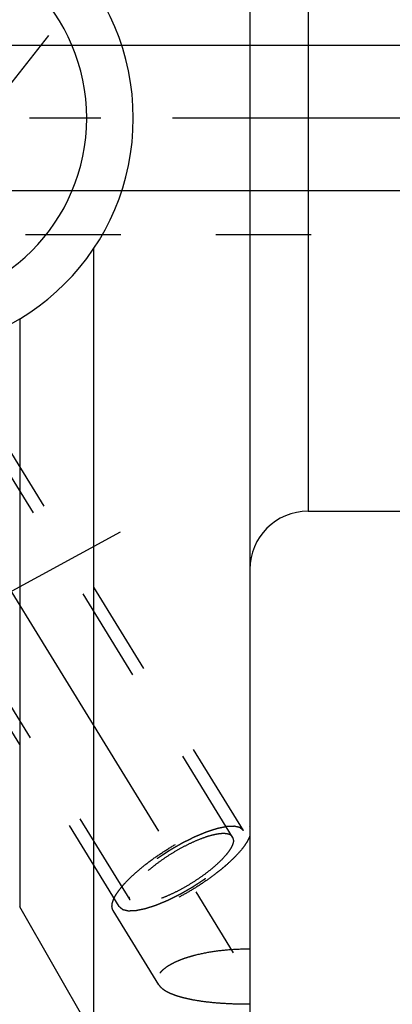
# Model space of a CAD drawing. Units: millimetres. Extents: x 0 to 594, y 0 to 420.
# Drawn here: x 341 to 354, y 181 to 215 of the extents above; entities that cross this region are included whole.
import ezdxf

# ---------------------------------------------------------------- set-up
doc = ezdxf.new("R2010")
doc.units = ezdxf.units.MM
doc.header["$LTSCALE"] = 32.67
doc.linetypes.add('CENTER', pattern=[0.6, 0.375, -0.075, 0.075, -0.075])
doc.linetypes.add('HIDDEN', pattern=[0.2, 0.1, -0.1])
doc.layers.get('0').update_dxf_attribs({"linetype": 'CONTINUOUS'})
for name, color, linetype in [('30252539_DIM', 7, 'CONTINUOUS'), ('607663550-000-00-ED1_HATCH', 7, 'CONTINUOUS'), ('607663550-000_AXIS', 7, 'CONTINUOUS'), ('607663550-000_DIM', 7, 'CONTINUOUS'), ('607663746-000_AXIS', 7, 'CONTINUOUS'), ('607663746-000_CL', 7, 'CONTINUOUS'), ('607663746-000_HL', 7, 'CONTINUOUS')]:
    doc.layers.add(name, color=color, linetype=linetype)
doc.styles.get("Standard").update_dxf_attribs({"font": 'TXT.SHX', "width": 0.7})
doc.dimstyles.new('DIMSTYLE_1', dxfattribs={"dimtxt": 3.5, "dimasz": 3.5, "dimexe": 1.5, "dimexo": 0, "dimgap": 0.875, "dimtad": 1, "dimdec": 3, "dimdsep": 46, "dimtxsty": 'STANDARD', "dimblk": '_FILLED', "dimblk1": '_FILLED', "dimblk2": '_FILLED', "dimcen": 0.09, "dimclrt": 2, "dimadec": 3, "dimazin": 2, "dimtp": 0.1, "dimtm": 0.1, "dimtfac": 1, "dimtdec": 3, "dimtofl": 0, "dimtmove": 0, "dimatfit": 3, "dimldrblk": '_FILLED', "dimfxl": 1, "dimtolj": 1, "dimarcsym": 0})
doc.dimstyles.new('DIMSTYLE_7', dxfattribs={"dimtxt": 3.5, "dimasz": 3.5, "dimexe": 1.5, "dimexo": 0, "dimgap": 0.875, "dimtad": 1, "dimdec": 6, "dimdsep": 46, "dimtxsty": 'STANDARD', "dimblk": '_FILLED', "dimblk1": '_FILLED', "dimblk2": '_FILLED', "dimcen": 0.09, "dimclrt": 2, "dimadec": 3, "dimazin": 2, "dimtp": 0.05, "dimtm": 0.05, "dimtfac": 1, "dimtdec": 6, "dimtofl": 0, "dimtmove": 0, "dimatfit": 3, "dimldrblk": '_FILLED', "dimfxl": 1, "dimtolj": 1, "dimarcsym": 0})

# ---------------------------------------------------------------- blocks, each defined once
blk = doc.blocks.new('_FILLED')
at = {"color": 0, "linetype": 'BYBLOCK'}
blk.add_solid([(0, 0), (-1, 0.125), (-1, -0.125)], dxfattribs=at)
blk = doc.blocks.new('*D0')
at = {"layer": '607663550-000_DIM', "color": 3, "linetype": 'CONTINUOUS'}
for p, q in [((374.975, 211.829), (374.975, 143.329)), ((384.975, 211.829), (384.975, 143.329)), ((374.975, 144.829), (363.551, 144.829)), ((363.551, 144.829), (379.975, 144.829)), ((390.975, 144.829), (379.975, 144.829)), ((384.975, 144.829), (390.975, 144.829))]:
    blk.add_line(p, q, dxfattribs=at)
at = {"layer": '607663550-000_DIM', "color": 3, "linetype": 'CONTINUOUS', "xscale": 3.5, "yscale": 3.5, "zscale": 3.5}
blk.add_blockref('_FILLED', (374.975, 144.829), dxfattribs=at)
at = {"layer": '607663550-000_DIM', "color": 3, "linetype": 'CONTINUOUS', "xscale": 3.5, "yscale": 3.5, "zscale": 3.5, "rotation": 180}
blk.add_blockref('_FILLED', (384.975, 144.829), dxfattribs=at)
at = {"layer": '607663550-000_DIM', "color": 2, "linetype": 'CONTINUOUS', "insert": (368.301, 149.204), "char_height": 3.5, "width": 46.375, "attachment_point": 3, "line_spacing_factor": 0.9}
blk.add_mtext('10\\PVERSTELLWEG', dxfattribs=at)
blk = doc.blocks.new('*D6')
at = {"layer": '30252539_DIM', "color": 3, "linetype": 'CONTINUOUS'}
for p, q in [((241.575, 214.329), (241.575, 223.375)), ((241.575, 223.375), (241.575, 211.829)), ((240.7, 214.329), (240.075, 214.329)), ((359.497, 214.329), (240.7, 214.329)), ((241.575, 203.329), (241.575, 211.829)), ((240.7, 209.329), (240.075, 209.329)), ((359.499, 209.329), (240.7, 209.329)), ((241.575, 209.329), (241.575, 203.329))]:
    blk.add_line(p, q, dxfattribs=at)
at = {"layer": '30252539_DIM', "color": 3, "linetype": 'CONTINUOUS', "xscale": 3.5, "yscale": 3.5, "zscale": 3.5}
for p, rotation in [((241.575, 214.329), 270), ((241.575, 209.329), 90)]:
    blk.add_blockref('_FILLED', p, dxfattribs=dict(at, rotation=rotation))
at = {"layer": '30252539_DIM', "color": 2, "linetype": 'CONTINUOUS', "insert": (237.2, 217.875), "char_height": 3.5, "width": 8.25, "attachment_point": 1, "rotation": 90, "line_spacing_factor": 0.9}
blk.add_mtext('M5', dxfattribs=at)
blk = doc.blocks.new('HATCHING_BL2', base_point=(344.332, 198.552))
at = {"layer": '607663550-000-00-ED1_HATCH', "color": 9, "linetype": 'CENTER'}
blk.add_line((310.213, 174.259), (361.638, 239.478), dxfattribs=at)

msp = doc.modelspace()

# ---------------------------------------------------------------- linework, layer by layer
at = {"layer": '607663550-000_AXIS', "color": 1, "linetype": 'CENTER'}
msp.add_line((436.9746962, 211.8286018), (251.5746962, 211.8286018), dxfattribs=at)
at = {"layer": '607663746-000_AXIS', "color": 1, "linetype": 'CENTER'}
for p, q in [((329.1605325, 214.4777252), (353.5210857, 174.8286018)), ((321.9746962, 185.3718374), (344.5395167, 197.6139698))]:
    msp.add_line(p, q, dxfattribs=at)
at = {"layer": '607663746-000_CL', "color": 7, "linetype": 'CONTINUOUS'}
for p, q in [((348.9746962, 243.3286016), (348.9746962, 180.3286018)), ((343.6056599, 207.3378085), (343.6056599, 180.3286018)), ((341.0746962, 204.930776), (341.0746962, 184.7345301)), ((350.9746962, 198.3286018), (354.2110285, 198.3286018)), ((343.6056599, 180.3286018), (341.0746962, 184.7345301))]:
    msp.add_line(p, q, dxfattribs=at)
at = {"layer": '607663746-000_CL', "color": 9, "linetype": 'CONTINUOUS'}
msp.add_line((350.9746962, 225.3286018), (350.9746962, 198.3286018), dxfattribs=at)
at = {"layer": '607663746-000_CL', "color": 7, "linetype": 'CONTINUOUS'}
for centre, radius, start, end in [((336.9246962, 211.8286018), 8.05, 270, 90), ((350.9746962, 196.3286018), 2, 90, 180)]:
    msp.add_arc(centre, radius, start, end, dxfattribs=at)
at = {"layer": '607663746-000_CL', "color": 9, "linetype": 'CONTINUOUS'}
msp.add_arc((336.9246962, 211.8286018), 6.45, 270, 90, dxfattribs=at)
at = {"layer": '607663746-000_HL', "color": 6, "linetype": 'HIDDEN'}
for p, q in [((348.3841409, 187.1341419), (335.4332171, 208.2130054)), ((334.7443771, 207.8286018), (358.9746962, 207.8286018)), ((348.7547745, 187.3618605), (338.6047745, 203.8819534)), ((344.494618, 184.7444062), (334.344618, 201.2644991)), ((344.8652516, 184.9721247), (339.9991247, 192.8922102)), ((348.9677756, 187.4927418), (348.9746962, 187.4807201)), ((348.9751125, 187.4808026), (348.9677823, 187.4927332)), ((345.8485861, 182.0631308), (344.2816102, 184.6135335))]:
    msp.add_line(p, q, dxfattribs=at)
for points, knots in [([(344.2816097, 184.6135344), (344.2674878, 184.6365193), (344.2461892, 184.6900847), (344.2398948, 184.7812307), (344.2570165, 184.8831676), (344.2966563, 184.9953683), (344.3582705, 185.1172711), (344.441331, 185.2479723), (344.5451168, 185.3863626), (344.7167695, 185.5873992), (344.9772906, 185.8466688), (345.3402138, 186.1553022), (345.7515127, 186.4608163), (346.195588, 186.7515127), (346.6555907, 187.0162873), (347.1140006, 187.2451275), (347.5533327, 187.4294045), (347.9023527, 187.5446408), (348.1592643, 187.6069168), (348.3296214, 187.6369615), (348.4837535, 187.6519929), (348.6203452, 187.6518688), (348.7383514, 187.6365272), (348.8370255, 187.6057359), (348.9154924, 187.5589331), (348.9536529, 187.5157269), (348.9677765, 187.4927423)], [0, 0, 0, 0, 0.0134500762, 0.0281468965, 0.045023843, 0.0646392251, 0.08726562, 0.1129854953, 0.1417551653, 0.1734428776, 0.2447167233, 0.3247156597, 0.4107971376, 0.499997713, 0.5891983949, 0.675280193, 0.7552796505, 0.8265541837, 0.8582422735, 0.8870123623, 0.9127326678, 0.9353594738, 0.9549752751, 0.971852554, 0.9865496152, 1, 1, 1, 1]), ([(348.7547745, 187.3618605), (348.7451194, 187.3699957), (348.7306369, 187.3821986), (348.7113268, 187.398469), (348.6968442, 187.4106719), (348.6823616, 187.4228747), (348.670293, 187.4330439), (348.6606375, 187.4411788), (348.6546044, 187.4462642), (348.6497742, 187.45033), (348.6461615, 187.4533863), (348.6431196, 187.4559112), (348.6410517, 187.4577217), (348.639774, 187.4586891), (348.6390864, 187.4596037), (348.6373643, 187.459796), (348.6354291, 187.4603044), (348.6318743, 187.4610766), (348.6268839, 187.4622411), (348.6208578, 187.4636124), (348.6128362, 187.4654498), (348.6028046, 187.4677435), (348.5867567, 187.4714151), (348.5666959, 187.476004), (348.5426233, 187.481511), (348.5185505, 187.4870179), (348.4984902, 187.4916072), (348.4824413, 187.4952781), (348.4724121, 187.4975736), (348.4643856, 187.4994073), (348.4583745, 187.5007898), (348.453337, 187.5019192), (348.4498664, 187.5027541), (348.4477963, 187.5031621), (348.4464884, 187.5036629), (348.4442451, 187.5034188), (348.4415803, 187.5033532), (348.4367649, 187.5031174), (348.4299653, 187.5028438), (348.4217716, 187.5024885), (348.4108587, 187.5020241), (348.3972134, 187.5014403), (348.3753833, 187.5005082), (348.3480949, 187.4993424), (348.3153491, 187.4979437), (348.2826031, 187.4965449), (348.2553151, 187.4953794), (348.2334841, 187.4944465), (348.2198411, 187.4938647), (348.2089235, 187.4933965), (348.2007438, 187.4930526), (348.1939006, 187.492743), (348.189163, 187.4925715), (348.1863736, 187.4924028), (348.184513, 187.4924756), (348.1817677, 187.4917867), (348.178416, 187.4911339), (348.1724067, 187.4898677), (348.1638971, 187.4881236), (348.1536534, 187.486003), (348.1400064, 187.4831851), (348.1229438, 187.4796595), (348.0956458, 187.4740204), (348.0615225, 187.4669708), (348.020575, 187.4585118), (347.9796269, 187.450052), (347.9455053, 187.4430043), (347.918204, 187.4373613), (347.8977388, 187.4331423), (347.8806504, 187.4295844), (347.8687553, 187.4271765), (347.8618538, 187.4256715), (347.8569716, 187.4249063), (347.8509657, 187.4227513), (347.8433497, 187.4203629), (347.8298391, 187.4159572), (347.8106337, 187.4097814), (347.7875463, 187.40232), (347.7567775, 187.392389), (347.7183115, 187.3799693), (347.6721546, 187.3650683), (347.6259966, 187.350166), (347.5875332, 187.3377496), (347.5567593, 187.3278119), (347.5336873, 187.320371), (347.5144339, 187.3141312), (347.5010091, 187.3098398), (347.4932555, 187.3072682), (347.4876722, 187.3056759), (347.4812027, 187.3027974), (347.4728857, 187.2994081), (347.4581871, 187.2932677), (347.4372643, 187.2846051), (347.4121247, 187.2741631), (347.3786165, 187.2602569), (347.3367274, 187.2428684), (347.2864623, 187.2220048), (347.2361964, 187.20114), (347.194309, 187.1837545), (347.1607974, 187.1698422), (347.1356683, 187.1594186), (347.1147129, 187.1506985), (347.1000724, 187.1446607), (347.0916624, 187.1411071), (347.0854787, 187.1387334), (347.0788218, 187.135245), (347.070111, 187.1309826), (347.0547902, 187.1233423), (347.0329436, 187.1125223), (347.0067104, 187.0994977), (346.9717389, 187.0821457), (346.9280224, 187.060451), (346.8755634, 187.034419), (346.8231045, 187.0083879), (346.7793878, 186.9866909), (346.7444168, 186.9693434), (346.718182, 186.9563052), (346.6963404, 186.9455277), (346.6788206, 186.9367092), (346.665808, 186.930632), (346.6523098, 186.9225064), (346.6344818, 186.9123878), (346.6121387, 186.8994941), (346.5853519, 186.8841267), (346.5496274, 186.8636001), (346.5049749, 186.8379544), (346.4513898, 186.8071748), (346.3978082, 186.7763939), (346.3442147, 186.7456231), (346.2995901, 186.7199481), (346.2682812, 186.7020397), (346.2505022, 186.6917063), (346.2368531, 186.6842381), (346.2244077, 186.6756923), (346.207394, 186.6646737), (346.1778156, 186.6452161), (346.1354584, 186.6175112), (346.0846739, 186.5842258), (346.0338766, 186.5509515), (345.9830866, 186.5176724), (345.9322799, 186.4844014), (345.8899907, 186.4566526), (345.8602912, 186.4372731), (345.8434715, 186.4261295), (345.8304301, 186.4179677), (345.8190197, 186.4090569), (345.8032368, 186.397437), (345.7758819, 186.3769805), (345.7366648, 186.3478206), (345.6896638, 186.3128014), (345.6426467, 186.2777896), (345.5956345, 186.2427757), (345.5564548, 186.2135981), (345.5251155, 186.1902555), (345.5015995, 186.1727495), (345.4820392, 186.1581585), (345.4682756, 186.14795), (345.4605223, 186.1421085), (345.4543929, 186.13775), (345.4494653, 186.1333047), (345.4424759, 186.127408), (345.4304399, 186.1170745), (345.4131434, 186.1023199), (345.3924313, 186.0846111), (345.3648, 186.0610005), (345.3302661, 186.0314869), (345.288823, 185.9960707), (345.2473812, 185.9606545), (345.212844, 185.9311409), (345.1852193, 185.9075302), (345.1644871, 185.8898215), (345.1472535, 185.8750666), (345.1351052, 185.8647336), (345.1282957, 185.8588361), (345.1228156, 185.8543933), (345.1187615, 185.8500254), (345.1128585, 185.8441755), (345.1027602, 185.8339503), (345.0882128, 185.8193365), (345.0708078, 185.8018026), (345.047583, 185.7784232), (345.0185583, 185.7491992), (344.983726, 185.7141304), (344.9488941, 185.6790615), (344.9198682, 185.6498376), (344.8966457, 185.626458), (344.8821358, 185.611847), (344.8705182, 185.6001552), (344.8618316, 185.5913948), (344.8545083, 185.5840676), (344.8488391, 185.578266), (344.8440696, 185.5737503), (344.8412756, 185.5698625), (344.8368602, 185.5644594), (344.8315777, 185.5577808), (344.8251374, 185.5497343), (344.8165857, 185.5390168), (344.8058839, 185.5256161), (344.7887679, 185.5041771), (344.7673705, 185.4773777), (344.7416947, 185.4452186), (344.7160187, 185.4130596), (344.6946217, 185.3862603), (344.6775048, 185.3648211), (344.6668053, 185.351421), (344.6582491, 185.3407022), (344.6518223, 185.3326596), (344.6464975, 185.3259688), (344.6427096, 185.3212628), (344.6406397, 185.3186087), (344.6388205, 185.3165193), (344.6380211, 185.314808), (344.6365995, 185.3123945), (344.6342774, 185.3082322), (344.6308735, 185.3022539), (344.6268258, 185.2950938), (344.6214161, 185.2855421), (344.6146583, 185.2736041), (344.6038433, 185.2545025), (344.5903255, 185.2306257), (344.5741037, 185.2019735), (344.5578822, 185.1733213), (344.5443638, 185.1494444), (344.5335499, 185.1303431), (344.5267895, 185.1184041), (344.521385, 185.1088546), (344.5173213, 185.1016878), (344.5139678, 185.0957304), (344.5115557, 185.0915308), (344.5102783, 185.089177), (344.509036, 185.087282), (344.5088801, 185.0858829), (344.5082933, 185.0838445), (344.5074429, 185.0803578), (344.5061357, 185.0753347), (344.5046067, 185.069325), (344.5025542, 185.0613057), (344.4999932, 185.0512838), (344.4958931, 185.0352476), (344.4907688, 185.0152028), (344.4846193, 184.9911487), (344.4784699, 184.9670948), (344.4733451, 184.9470497), (344.4692461, 184.931014), (344.4666824, 184.9209908), (344.4646354, 184.9129742), (344.4630894, 184.9069564), (344.4618353, 184.9019587), (344.4608903, 184.8984267), (344.4604552, 184.8964608), (344.4598333, 184.8948387), (344.4603411, 184.8937815), (344.4606242, 184.8921748), (344.4613031, 184.889455), (344.462177, 184.8855215), (344.4632668, 184.8808218), (344.4647055, 184.8745485), (344.4665087, 184.8667092), (344.4693912, 184.8541651), (344.4729953, 184.8384853), (344.4773198, 184.8196695), (344.4816444, 184.8008536), (344.4874104, 184.7757659), (344.491735, 184.75695), (344.494618, 184.7444061)], [0, 0, 0, 0, 0.015625, 0.0234375, 0.03125, 0.0390625, 0.046875, 0.05078125, 0.0546875, 0.056640625, 0.05859375, 0.060546875, 0.0615234375, 0.0620117188, 0.0625, 0.0629882812, 0.0634765625, 0.064453125, 0.06640625, 0.068359375, 0.0703125, 0.07421875, 0.078125, 0.0859375, 0.09375, 0.1015625, 0.109375, 0.11328125, 0.1171875, 0.119140625, 0.12109375, 0.123046875, 0.1240234375, 0.1245117188, 0.125, 0.1254882812, 0.1259765625, 0.126953125, 0.12890625, 0.130859375, 0.1328125, 0.13671875, 0.140625, 0.1484375, 0.15625, 0.1640625, 0.171875, 0.17578125, 0.1796875, 0.181640625, 0.18359375, 0.185546875, 0.1865234375, 0.1870117188, 0.1875, 0.1879882812, 0.1884765625, 0.189453125, 0.19140625, 0.193359375, 0.1953125, 0.19921875, 0.203125, 0.2109375, 0.21875, 0.2265625, 0.234375, 0.23828125, 0.2421875, 0.24609375, 0.248046875, 0.2490234375, 0.25, 0.2509765625, 0.251953125, 0.25390625, 0.2578125, 0.26171875, 0.265625, 0.2734375, 0.28125, 0.2890625, 0.296875, 0.30078125, 0.3046875, 0.30859375, 0.310546875, 0.3115234375, 0.3125, 0.3134765625, 0.314453125, 0.31640625, 0.3203125, 0.32421875, 0.328125, 0.3359375, 0.34375, 0.3515625, 0.359375, 0.36328125, 0.3671875, 0.37109375, 0.373046875, 0.3740234375, 0.375, 0.3759765625, 0.376953125, 0.37890625, 0.3828125, 0.38671875, 0.390625, 0.3984375, 0.40625, 0.4140625, 0.421875, 0.42578125, 0.4296875, 0.43359375, 0.435546875, 0.4375, 0.439453125, 0.44140625, 0.4453125, 0.44921875, 0.453125, 0.4609375, 0.46875, 0.4765625, 0.484375, 0.4921875, 0.49609375, 0.498046875, 0.5, 0.501953125, 0.50390625, 0.5078125, 0.515625, 0.5234375, 0.53125, 0.5390625, 0.546875, 0.5546875, 0.55859375, 0.560546875, 0.5625, 0.564453125, 0.56640625, 0.5703125, 0.578125, 0.5859375, 0.59375, 0.6015625, 0.609375, 0.61328125, 0.6171875, 0.62109375, 0.623046875, 0.6240234375, 0.625, 0.6259765625, 0.626953125, 0.62890625, 0.6328125, 0.63671875, 0.640625, 0.6484375, 0.65625, 0.6640625, 0.671875, 0.67578125, 0.6796875, 0.68359375, 0.685546875, 0.6865234375, 0.6875, 0.6884765625, 0.689453125, 0.69140625, 0.6953125, 0.69921875, 0.703125, 0.7109375, 0.71875, 0.7265625, 0.734375, 0.73828125, 0.7421875, 0.744140625, 0.74609375, 0.748046875, 0.7490234375, 0.75, 0.7509765625, 0.751953125, 0.75390625, 0.755859375, 0.7578125, 0.76171875, 0.765625, 0.7734375, 0.78125, 0.7890625, 0.796875, 0.80078125, 0.8046875, 0.806640625, 0.80859375, 0.810546875, 0.8115234375, 0.8120117188, 0.8125, 0.8129882812, 0.8134765625, 0.814453125, 0.81640625, 0.818359375, 0.8203125, 0.82421875, 0.828125, 0.8359375, 0.84375, 0.8515625, 0.859375, 0.86328125, 0.8671875, 0.869140625, 0.87109375, 0.873046875, 0.8740234375, 0.8745117188, 0.875, 0.8754882812, 0.8759765625, 0.876953125, 0.87890625, 0.880859375, 0.8828125, 0.88671875, 0.890625, 0.8984375, 0.90625, 0.9140625, 0.921875, 0.92578125, 0.9296875, 0.931640625, 0.93359375, 0.935546875, 0.9365234375, 0.9370117188, 0.9375, 0.9379882812, 0.9384765625, 0.939453125, 0.94140625, 0.943359375, 0.9453125, 0.94921875, 0.953125, 0.9609375, 0.96875, 0.9765625, 0.984375, 1, 1, 1, 1]), ([(348.9746962, 187.175446), (348.9626742, 187.1400549), (348.9316814, 187.0664578), (348.8706089, 186.955156), (348.792591, 186.8370291), (348.6612205, 186.6644513), (348.4572856, 186.4394159), (348.2216105, 186.2182485), (348.0084525, 186.0368917), (347.7730208, 185.8488526), (347.4585535, 185.6194774), (347.061139, 185.3604891), (346.6507535, 185.122053), (346.2398537, 184.9113787), (345.8408678, 184.7347464), (345.4658774, 184.5974072), (345.1717206, 184.5157167), (344.9571901, 184.4752559), (344.8155362, 184.458109), (344.687528, 184.4529908), (344.5740125, 184.4599644), (344.4756727, 184.4790679), (344.393046, 184.5104819), (344.3268698, 184.554535), (344.2941591, 184.593109), (344.2816097, 184.6135344)], [0, 0, 0, 0, 0.0197053395, 0.0419803665, 0.0668510941, 0.0942677939, 0.1562591912, 0.2266796509, 0.2645211716, 0.303786107, 0.3855076618, 0.4696111957, 0.5537604582, 0.6356174236, 0.7129342618, 0.783649388, 0.8459963812, 0.8736072621, 0.8986785568, 0.9211557173, 0.9410576681, 0.9585073478, 0.9737792581, 0.9873616361, 1, 1, 1, 1]), ([(344.494618, 184.7444062), (344.5042731, 184.7362709), (344.5187556, 184.7240681), (344.5380657, 184.7077976), (344.5525483, 184.6955947), (344.5670309, 184.6833919), (344.5790995, 184.6732227), (344.588755, 184.6650878), (344.5947881, 184.6600024), (344.5996182, 184.6559366), (344.603231, 184.6528804), (344.6062729, 184.6503554), (344.6083408, 184.648545), (344.6096185, 184.6475775), (344.6103061, 184.646663), (344.6120282, 184.6464706), (344.6139634, 184.6459623), (344.6175182, 184.6451901), (344.6225086, 184.6440255), (344.6285347, 184.6426543), (344.6365563, 184.6408168), (344.6465879, 184.6385232), (344.6626358, 184.6348515), (344.6826966, 184.6302626), (344.7067692, 184.6247556), (344.730842, 184.6192488), (344.7509023, 184.6146595), (344.7669512, 184.6109885), (344.7769804, 184.6086931), (344.7850069, 184.6068593), (344.7910179, 184.6054769), (344.7960555, 184.6043474), (344.7995261, 184.6035125), (344.8015962, 184.6031046), (344.802904, 184.6026038), (344.8051474, 184.6028478), (344.8078121, 184.6029134), (344.8126276, 184.6031492), (344.8194272, 184.6034228), (344.8276208, 184.6037782), (344.8385338, 184.6042426), (344.852179, 184.6048263), (344.8740092, 184.6057584), (344.9012976, 184.6069243), (344.9340434, 184.608323), (344.9667894, 184.6097218), (344.9940774, 184.6108872), (345.0159084, 184.6118201), (345.0295514, 184.612402), (345.0404689, 184.6128702), (345.0486486, 184.613214), (345.0554919, 184.6135237), (345.0602295, 184.6136951), (345.0630189, 184.6138638), (345.0648795, 184.6137911), (345.0676247, 184.6144799), (345.0709765, 184.6151327), (345.0769858, 184.6163989), (345.0854954, 184.618143), (345.0957391, 184.6202637), (345.1093861, 184.6230815), (345.1264487, 184.6266071), (345.1537467, 184.6322463), (345.18787, 184.6392958), (345.2288174, 184.6477549), (345.2697656, 184.6562147), (345.3038872, 184.6632624), (345.3311885, 184.6689053), (345.3516537, 184.6731243), (345.3687421, 184.6766823), (345.3806372, 184.6790902), (345.3875387, 184.6805952), (345.3924208, 184.6813604), (345.3984268, 184.6835153), (345.4060428, 184.6859038), (345.4195534, 184.6903095), (345.4387588, 184.6964852), (345.4618462, 184.7039467), (345.492615, 184.7138776), (345.531081, 184.7262974), (345.5772379, 184.7411983), (345.6233959, 184.7561006), (345.6618593, 184.768517), (345.6926332, 184.7784547), (345.7157051, 184.7858957), (345.7349586, 184.7921355), (345.7483834, 184.7964268), (345.7561369, 184.7989985), (345.7617203, 184.8005907), (345.7681898, 184.8034692), (345.7765068, 184.8068586), (345.7912054, 184.8129989), (345.8121282, 184.8216616), (345.8372678, 184.8321035), (345.870776, 184.8460098), (345.912665, 184.8633983), (345.9629302, 184.8842619), (346.0131961, 184.9051267), (346.0550835, 184.9225121), (346.0885951, 184.9364244), (346.1137242, 184.946848), (346.1346796, 184.9555681), (346.1493201, 184.9616059), (346.1577301, 184.9651596), (346.1639138, 184.9675332), (346.1705707, 184.9710216), (346.1792815, 184.975284), (346.1946023, 184.9829243), (346.2164489, 184.9937444), (346.2426821, 185.006769), (346.2776536, 185.0241209), (346.3213701, 185.0458157), (346.3738291, 185.0718477), (346.426288, 185.0978788), (346.4700047, 185.1195757), (346.5049757, 185.1369232), (346.5312105, 185.1499614), (346.5530521, 185.160739), (346.5705719, 185.1695574), (346.5835845, 185.1756346), (346.5970827, 185.1837602), (346.6149106, 185.1938788), (346.6372538, 185.2067725), (346.6640406, 185.22214), (346.6997651, 185.2426665), (346.7444176, 185.2683123), (346.7980027, 185.2990918), (346.8515843, 185.3298728), (346.9051778, 185.3606436), (346.9498024, 185.3863185), (346.9811113, 185.4042269), (346.9988903, 185.4145604), (347.0125394, 185.4220285), (347.0249848, 185.4305744), (347.0419985, 185.4415929), (347.0715769, 185.4610505), (347.1139341, 185.4887555), (347.1647185, 185.5220408), (347.2155159, 185.5553152), (347.2663058, 185.5885942), (347.3171126, 185.6218653), (347.3594018, 185.649614), (347.3891013, 185.6689936), (347.4059209, 185.6801372), (347.4189624, 185.6882989), (347.4303728, 185.6972098), (347.4461557, 185.7088296), (347.4735106, 185.7292861), (347.5127277, 185.758446), (347.5597287, 185.7934652), (347.6067458, 185.8284771), (347.653758, 185.863491), (347.6929377, 185.8926686), (347.724277, 185.9160111), (347.747793, 185.9335171), (347.7673533, 185.9481081), (347.7811169, 185.9583167), (347.7888702, 185.9641582), (347.7949996, 185.9685166), (347.7999272, 185.9729619), (347.8069166, 185.9788587), (347.8189526, 185.9891921), (347.8362491, 186.0039468), (347.8569612, 186.0216556), (347.8845925, 186.0452662), (347.9191264, 186.0747798), (347.9605695, 186.110196), (348.0020113, 186.1456122), (348.0365485, 186.1751258), (348.0641732, 186.1987364), (348.0849054, 186.2164451), (348.102139, 186.2312001), (348.1142873, 186.241533), (348.1210968, 186.2474306), (348.1265769, 186.2518734), (348.130631, 186.2562412), (348.136534, 186.2620911), (348.1466323, 186.2723164), (348.1611797, 186.2869302), (348.1785847, 186.304464), (348.2018095, 186.3278434), (348.2308342, 186.3570674), (348.2656665, 186.3921363), (348.3004984, 186.4272052), (348.3295243, 186.456429), (348.3527468, 186.4798087), (348.3672567, 186.4944196), (348.3788742, 186.5061114), (348.3875609, 186.5148719), (348.3948842, 186.5221991), (348.4005534, 186.5280007), (348.4053229, 186.5325163), (348.4081169, 186.5364042), (348.4125323, 186.5418072), (348.4178148, 186.5484859), (348.4242551, 186.5565324), (348.4328068, 186.5672499), (348.4435086, 186.5806506), (348.4606246, 186.6020895), (348.482022, 186.628889), (348.5076978, 186.661048), (348.5333738, 186.6932071), (348.5547708, 186.7200064), (348.5718876, 186.7414456), (348.5825872, 186.7548457), (348.5911434, 186.7655644), (348.5975702, 186.7736071), (348.6028949, 186.7802978), (348.6066829, 186.7850039), (348.6087528, 186.7876579), (348.610572, 186.7897474), (348.6113714, 186.7914586), (348.612793, 186.7938722), (348.6151151, 186.7980345), (348.618519, 186.8040127), (348.6225667, 186.8111729), (348.6279764, 186.8207246), (348.6347342, 186.8326625), (348.6455492, 186.8517642), (348.659067, 186.8756409), (348.6752888, 186.9042932), (348.6915103, 186.9329453), (348.7050287, 186.9568223), (348.7158426, 186.9759235), (348.722603, 186.9878626), (348.7280075, 186.9974121), (348.7320712, 187.0045789), (348.7354247, 187.0105362), (348.7378368, 187.0147359), (348.7391142, 187.0170896), (348.7403565, 187.0189847), (348.7405124, 187.0203837), (348.7410992, 187.0224222), (348.7419496, 187.0259089), (348.7432567, 187.030932), (348.7447858, 187.0369417), (348.7468383, 187.0449609), (348.7493993, 187.0549828), (348.7534994, 187.071019), (348.7586237, 187.0910639), (348.7647732, 187.1151179), (348.7709225, 187.1391719), (348.7760473, 187.159217), (348.7801464, 187.1752527), (348.7827101, 187.1852759), (348.7847571, 187.1932924), (348.7863031, 187.1993103), (348.7875572, 187.204308), (348.7885022, 187.20784), (348.7889373, 187.2098058), (348.7895592, 187.211428), (348.7890514, 187.2124852), (348.7887683, 187.2140918), (348.7880894, 187.2168117), (348.7872155, 187.2207452), (348.7861257, 187.2254448), (348.784687, 187.2317182), (348.7828837, 187.2395574), (348.7800012, 187.2521016), (348.7763972, 187.2677813), (348.7720727, 187.2865972), (348.7677481, 187.305413), (348.761982, 187.3305008), (348.7576575, 187.3493166), (348.7547744, 187.3618605)], [0, 0, 0, 0, 0.015625, 0.0234375, 0.03125, 0.0390625, 0.046875, 0.05078125, 0.0546875, 0.056640625, 0.05859375, 0.060546875, 0.0615234375, 0.0620117188, 0.0625, 0.0629882812, 0.0634765625, 0.064453125, 0.06640625, 0.068359375, 0.0703125, 0.07421875, 0.078125, 0.0859375, 0.09375, 0.1015625, 0.109375, 0.11328125, 0.1171875, 0.119140625, 0.12109375, 0.123046875, 0.1240234375, 0.1245117188, 0.125, 0.1254882812, 0.1259765625, 0.126953125, 0.12890625, 0.130859375, 0.1328125, 0.13671875, 0.140625, 0.1484375, 0.15625, 0.1640625, 0.171875, 0.17578125, 0.1796875, 0.181640625, 0.18359375, 0.185546875, 0.1865234375, 0.1870117188, 0.1875, 0.1879882812, 0.1884765625, 0.189453125, 0.19140625, 0.193359375, 0.1953125, 0.19921875, 0.203125, 0.2109375, 0.21875, 0.2265625, 0.234375, 0.23828125, 0.2421875, 0.24609375, 0.248046875, 0.2490234375, 0.25, 0.2509765625, 0.251953125, 0.25390625, 0.2578125, 0.26171875, 0.265625, 0.2734375, 0.28125, 0.2890625, 0.296875, 0.30078125, 0.3046875, 0.30859375, 0.310546875, 0.3115234375, 0.3125, 0.3134765625, 0.314453125, 0.31640625, 0.3203125, 0.32421875, 0.328125, 0.3359375, 0.34375, 0.3515625, 0.359375, 0.36328125, 0.3671875, 0.37109375, 0.373046875, 0.3740234375, 0.375, 0.3759765625, 0.376953125, 0.37890625, 0.3828125, 0.38671875, 0.390625, 0.3984375, 0.40625, 0.4140625, 0.421875, 0.42578125, 0.4296875, 0.43359375, 0.435546875, 0.4375, 0.439453125, 0.44140625, 0.4453125, 0.44921875, 0.453125, 0.4609375, 0.46875, 0.4765625, 0.484375, 0.4921875, 0.49609375, 0.498046875, 0.5, 0.501953125, 0.50390625, 0.5078125, 0.515625, 0.5234375, 0.53125, 0.5390625, 0.546875, 0.5546875, 0.55859375, 0.560546875, 0.5625, 0.564453125, 0.56640625, 0.5703125, 0.578125, 0.5859375, 0.59375, 0.6015625, 0.609375, 0.61328125, 0.6171875, 0.62109375, 0.623046875, 0.6240234375, 0.625, 0.6259765625, 0.626953125, 0.62890625, 0.6328125, 0.63671875, 0.640625, 0.6484375, 0.65625, 0.6640625, 0.671875, 0.67578125, 0.6796875, 0.68359375, 0.685546875, 0.6865234375, 0.6875, 0.6884765625, 0.689453125, 0.69140625, 0.6953125, 0.69921875, 0.703125, 0.7109375, 0.71875, 0.7265625, 0.734375, 0.73828125, 0.7421875, 0.744140625, 0.74609375, 0.748046875, 0.7490234375, 0.75, 0.7509765625, 0.751953125, 0.75390625, 0.755859375, 0.7578125, 0.76171875, 0.765625, 0.7734375, 0.78125, 0.7890625, 0.796875, 0.80078125, 0.8046875, 0.806640625, 0.80859375, 0.810546875, 0.8115234375, 0.8120117188, 0.8125, 0.8129882812, 0.8134765625, 0.814453125, 0.81640625, 0.818359375, 0.8203125, 0.82421875, 0.828125, 0.8359375, 0.84375, 0.8515625, 0.859375, 0.86328125, 0.8671875, 0.869140625, 0.87109375, 0.873046875, 0.8740234375, 0.8745117188, 0.875, 0.8754882812, 0.8759765625, 0.876953125, 0.87890625, 0.880859375, 0.8828125, 0.88671875, 0.890625, 0.8984375, 0.90625, 0.9140625, 0.921875, 0.92578125, 0.9296875, 0.931640625, 0.93359375, 0.935546875, 0.9365234375, 0.9370117188, 0.9375, 0.9379882812, 0.9384765625, 0.939453125, 0.94140625, 0.943359375, 0.9453125, 0.94921875, 0.953125, 0.9609375, 0.96875, 0.9765625, 0.984375, 1, 1, 1, 1]), ([(348.3841395, 187.134144), (348.3741558, 187.1503932), (348.3476854, 187.1810128), (348.2936919, 187.2151388), (348.2260282, 187.2386022), (348.1453019, 187.25173), (348.051984, 187.2546776), (347.9467045, 187.2474806), (347.8302519, 187.2302097), (347.654195, 187.1923444), (347.4137967, 187.1193976), (347.1090843, 186.9999038), (346.7877031, 186.8488722), (346.4605525, 186.6713483), (346.1387117, 186.4732791), (345.8330926, 186.2613809), (345.5539851, 186.0428596), (345.3107848, 185.8251609), (345.1381407, 185.6439003), (345.0257675, 185.5042333), (344.9584936, 185.408432), (344.9052803, 185.318091), (344.8665437, 185.2338528), (344.8425905, 185.1563225), (344.8363538, 185.1061823), (344.8363538, 185.0829007)], [0, 0, 0, 0, 0.0129945961, 0.027068514, 0.0430530801, 0.0614702632, 0.0825954542, 0.1065347599, 0.1332801111, 0.1627433078, 0.2291712215, 0.304172609, 0.3855935283, 0.4709696978, 0.5576587603, 0.6429609917, 0.7242373089, 0.7990300913, 0.8651960123, 0.8945131768, 0.9211059207, 0.9448899127, 0.9658622293, 0.9841365546, 1, 1, 1, 1]), ([(348.4130387, 187.023366), (348.4130387, 187.0433648), (348.4088932, 187.0821485), (348.3938435, 187.1183499), (348.3841395, 187.134144)], [0, 0, 0, 0, 0.5189658636, 1, 1, 1, 1]), ([(348.4130387, 187.023366), (348.4130387, 187.0000843), (348.406802, 186.9499442), (348.3828488, 186.8724138), (348.3441122, 186.7881757), (348.2908989, 186.6978347), (348.223625, 186.6020333), (348.1112518, 186.4623663), (347.9386076, 186.2811057), (347.6954074, 186.063407), (347.4162999, 185.8448857), (347.1106808, 185.6329876), (346.7888399, 185.4349184), (346.4616894, 185.2573945), (346.1403082, 185.1063629), (345.8355958, 184.986869), (345.5951975, 184.9139222), (345.4191405, 184.876057), (345.302688, 184.8587861), (345.1974085, 184.851589), (345.1040906, 184.8545367), (345.0233643, 184.8676644), (344.9557006, 184.8911278), (344.9017071, 184.9252538), (344.8752367, 184.9558734), (344.865253, 184.9721226)], [0, 0, 0, 0, 0.0158634454, 0.0341377707, 0.0551100873, 0.0788940793, 0.1054868232, 0.1348039877, 0.2009699087, 0.2757626911, 0.3570390083, 0.4423412397, 0.5290303022, 0.6144064717, 0.695827391, 0.7708287785, 0.8372566922, 0.8667198889, 0.8934652401, 0.9174045458, 0.9385297368, 0.9569469199, 0.972931486, 0.9870054039, 1, 1, 1, 1]), ([(344.865253, 184.9721226), (344.855549, 184.9879168), (344.8404993, 185.0241182), (344.8363538, 185.0629018), (344.8363538, 185.0829007)], [0, 0, 0, 0, 0.4810341364, 1, 1, 1, 1]), ([(348.9746962, 183.281577), (348.7596753, 183.2833029), (348.3345927, 183.2709951), (347.7149351, 183.2047538), (347.2236232, 183.1091023), (346.8610563, 183.0080819), (346.6170935, 182.9241935), (346.3983286, 182.8315633), (346.2083721, 182.7315598), (346.050644, 182.6257664), (345.9443307, 182.5304381), (345.880131, 182.4520736), (345.8335246, 182.3791994), (345.8040451, 182.3021138), (345.7974999, 182.2250229), (345.8035334, 182.1692267), (345.8203572, 182.1146211), (345.8380548, 182.0802731), (345.8483532, 182.0635101)], [0, 0, 0, 0, 0.1745694623, 0.344850432, 0.5054425144, 0.5802361118, 0.6502682224, 0.7147390982, 0.7729257603, 0.8242819586, 0.8685992126, 0.8882362778, 0.9063365421, 0.9387542215, 0.9538665332, 0.9687985102, 0.9840279506, 1, 1, 1, 1]), ([(345.8483532, 182.0635101), (345.8665858, 182.0338322), (345.9141087, 181.9754328), (346.006394, 181.8982583), (346.1222943, 181.8263724), (346.2603365, 181.7599915), (346.4188875, 181.6992366), (346.5961066, 181.6442426), (346.790044, 181.5950541), (347.0753665, 181.535753), (347.4600811, 181.4778136), (347.9466154, 181.4310866), (348.4554402, 181.4046822), (348.8006242, 181.4000605), (348.9746962, 181.4009156)], [0, 0, 0, 0, 0.0319494572, 0.0683870003, 0.1099209115, 0.1567256532, 0.2086915541, 0.2655284432, 0.3268351933, 0.3921467922, 0.5327721979, 0.6834308324, 0.8403276038, 1, 1, 1, 1])]:
    msp.add_open_spline(points, degree=3, knots=knots, dxfattribs=at)

# ---------------------------------------------------------------- block references
msp.add_blockref('HATCHING_BL2', (344.3316769, 198.5523199))

# ---------------------------------------------------------------- dimensions: what is measured, and where the dimension line sits
at = {"layer": '30252539_DIM', "color": 3, "linetype": 'CONTINUOUS'}
dim = msp.add_linear_dim(base=(241.5746962, 209.3286018), p1=(359.4971937, 214.3286018), p2=(359.498888, 209.3286018), angle=270, text='M<>:FID_10174', dimstyle='DIMSTYLE_7', dxfattribs=at)
dim.commit()
dim.dimension.update_dxf_attribs({"geometry": '*D6', "text_midpoint": (241.5746962, 220.6248876), "dimtype": 160})
at = {"layer": '607663550-000_DIM', "color": 3, "linetype": 'CONTINUOUS'}
dim = msp.add_linear_dim(base=(384.9746962, 144.8286018), p1=(374.9746962, 211.8286018), p2=(384.9746962, 211.8286018), text='<>\\PVERSTELLWEG', dimstyle='DIMSTYLE_1', dxfattribs=at)
dim.commit()
dim.dimension.update_dxf_attribs({"geometry": '*D0', "text_midpoint": (352.8423074, 144.8286018), "dimtype": 160})

doc.saveas('drawing.dxf')
